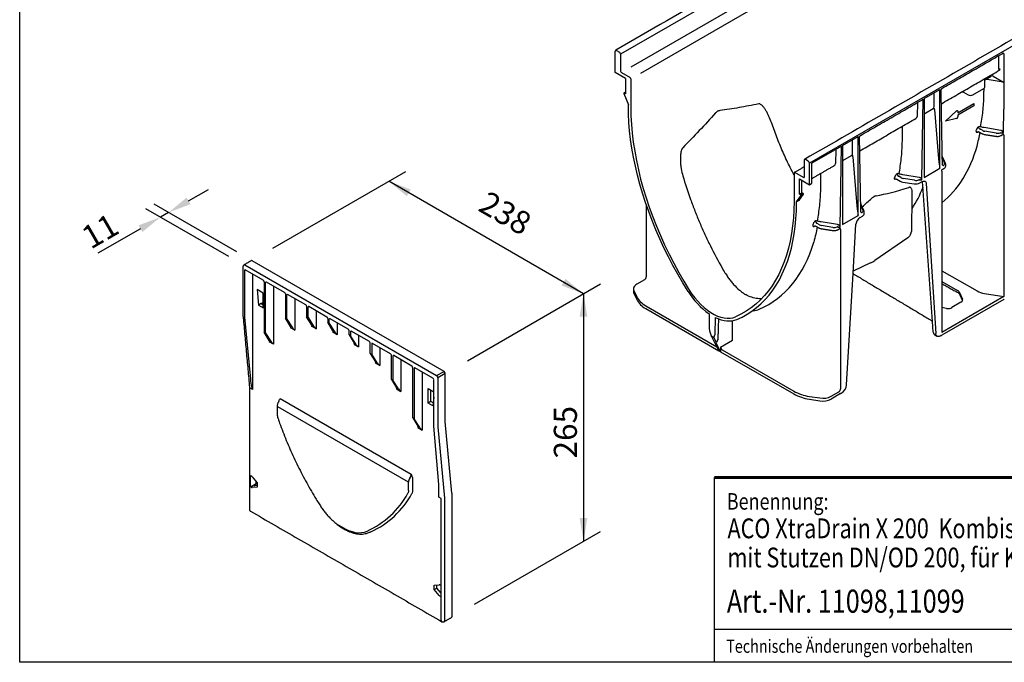
# Model space of a CAD drawing. Extents: x 4 to 1203, y 10 to 848.
# Drawn here: x 4 to 602, y 10 to 400 of the extents above; entities that cross this region are included whole.
import ezdxf

# ---------------------------------------------------------------- set-up
doc = ezdxf.new("R2010")
doc.units = 0
doc.header["$LTSCALE"] = 4
doc.header["$MEASUREMENT"] = 0
doc.linetypes.add('AUSGEZOGEN', pattern=[0])
for name, color, linetype in [('AM_BOR', 7, 'CONTINUOUS'), ('BEMASS', 3, 'CONTINUOUS'), ('DUENN-18', 94, 'CONTINUOUS'), ('KOPF', 12, 'AUSGEZOGEN'), ('SICHTBAR', 7, 'CONTINUOUS'), ('TEXT25', 3, 'CONTINUOUS'), ('TEXT35', 132, 'CONTINUOUS')]:
    doc.layers.add(name, color=color, linetype=linetype)
doc.styles.add('BEMSTIL', font='isocp3.shx', dxfattribs={"width": 0.8})
doc.styles.add('TEXT20', font='isocp3.shx', dxfattribs={"width": 0.8, "height": 2})
doc.styles.add('TEXT25', font='isocp3.shx', dxfattribs={"width": 0.8, "height": 2.5})
doc.styles.add('TEXT35', font='isocp3.shx', dxfattribs={"width": 0.8, "height": 3.5})

# ---------------------------------------------------------------- blocks, each defined once
blk = doc.blocks.new('RA_A4_QU')
at = {"layer": 'KOPF'}
for p, q in [((1.1, 2.5), (1.1, 212)), ((300.4, 2.5), (1.1, 2.5))]:
    blk.add_line(p, q, dxfattribs=at)
blk = doc.blocks.new('SF_WEB')
at = {"layer": 'KOPF'}
for p, q in [((-193.99, 28.02), (-193.99, 0.02)), ((-193.99, 5.02), (0, 5.02))]:
    blk.add_line(p, q, dxfattribs=at)
at = {"layer": 'KOPF', "const_width": 0.5}
blk.add_lwpolyline([(-193.99, 28.02), (0, 28.02)], dxfattribs=at)
at = {"layer": 'DUENN-18', "oblique": 7, "width": 0.8}
for s, height, style, p in [('Benennung:', 2.5, 'TEXT25', (-192.08, 23.15)), ('Technische Änderungen vorbehalten', 2, 'TEXT20', (-192.17, 1.44))]:
    blk.add_text(s, height=height, dxfattribs=dict(at, style=style)).set_placement(p)
at = {"layer": 'TEXT25', "width": 0.8}
for tag, p, height, style in [('F9', (-100.79, 20.82), 2, 'TEXT20'), ('F8', (-87.9, 20.73), 2, 'TEXT20'), ('F53', (-100.82, 16.54), 2, 'TEXT20'), ('F52', (-87.92, 16.76), 2, 'TEXT20'), ('F11', (-63.07, 1.78), 2.5, 'TEXT25')]:
    blk.add_attdef(tag, p, '', height=height, dxfattribs=dict(at, style=style))
at = {"layer": 'TEXT35', "style": 'TEXT35', "width": 0.8}
for tag, p, height in [('F2', (-191.97, 18.81), 3), ('F3', (-191.97, 14.39), 3), ('F13', (-192.07, 7.52), 3.5), ('F1', (-72.31, 7.56), 3.5)]:
    blk.add_attdef(tag, p, '', height=height, dxfattribs=at)

msp = doc.modelspace()

# ---------------------------------------------------------------- linework, layer by layer
at = {"layer": 'BEMASS'}
for p, q in [((157.89, 261.12), (238.53, 307.67)), ((346.36, 233.55), (228.25, 301.74)), ((136.14, 258.94), (85.87, 287.96)), ((131.18, 256.07), (80.91, 285.09)), ((94.72, 282.85), (89.76, 279.98)), ((276, 192.93), (356.64, 239.49)), ((346.36, 233.55), (346.36, 83.44)), ((280.22, 45.26), (356.64, 89.38))]:
    msp.add_line(p, q, dxfattribs=at)
at = {"layer": 'BEMASS', "color": 3, "lineweight": 25}
for p, q in [((106.85, 289.85), (118.97, 296.85)), ((77.64, 272.98), (51.79, 258.07))]:
    msp.add_line(p, q, dxfattribs=at)
at = {"layer": 'BEMASS', "color": 3}
for points in [[(241.54, 296.76), (239.21, 292.71), (228.25, 301.74)], [(105.68, 291.87), (108.02, 287.83), (94.72, 282.85)], [(76.47, 275.01), (78.8, 270.96), (89.76, 279.98)], [(335.4, 242.57), (333.07, 238.53), (346.36, 233.55)], [(344.03, 219.55), (348.69, 219.55), (346.36, 233.55)], [(344.03, 97.44), (348.69, 97.44), (346.36, 83.44)]]:
    msp.add_solid(points, dxfattribs=at)
at = {"layer": 'DUENN-18', "lineweight": 30}
for p, q in [((863.87, 664.6), (368.88, 378.85)), ((857.52, 649.5), (375.02, 370.96)), ((479.78, 424.29), (380.88, 367.2)), ((366.4, 381.13), (368.13, 380.13)), ((368.88, 378.85), (368.88, 368.56)), ((598.11, 377.9), (598.11, 369.52)), ((601.27, 378.96), (601.27, 369.35)), ((369.37, 367.7), (374.57, 364.7)), ((589.81, 363.31), (593.72, 365.56)), ((594.76, 365.54), (601.18, 361.89)), ((601.27, 369.35), (601.27, 345.46)), ((375.06, 363.84), (375.06, 346.7)), ((600.88, 361.9), (591.18, 363.4)), ((371.85, 354.84), (371.1, 355.27)), ((552.91, 351.93), (562.52, 357.47)), ((559.11, 347.01), (559.11, 355.39)), ((562.52, 309.63), (562.52, 357.47)), ((576.78, 355.72), (579.59, 354.15)), ((582.54, 354.17), (589.2, 358.01)), ((548.89, 349.49), (548.74, 341.02)), ((551.53, 302.55), (552.37, 351.62)), ((552.91, 351.93), (552.91, 304.09)), ((573.31, 343.3), (583.21, 349.01)), ((583.21, 347.52), (573.31, 341.81)), ((583.21, 349.01), (583.21, 347.52)), ((552.91, 342.72), (558.43, 345.9)), ((559.32, 345.24), (561.72, 315.34)), ((565.88, 338.27), (572.67, 344.45)), ((573.31, 344.27), (573.31, 343.3)), ((573.31, 341.81), (573.31, 340.84)), ((601.03, 331.13), (601.27, 345.46)), ((572.67, 339.92), (565.88, 338.27)), ((503.41, 323.35), (513.02, 328.9)), ((513.02, 281.06), (513.02, 328.9)), ((585.55, 331.63), (585.76, 331.75)), ((588.47, 332.5), (587.09, 333.32)), ((599.41, 332.6), (589.47, 334.27)), ((596.65, 330.9), (589.72, 332.06)), ((601.27, 329.67), (601.27, 231.8)), ((502.88, 323.04), (484.95, 312.7)), ((502.03, 273.98), (502.88, 323.04)), ((503.41, 323.35), (503.41, 275.51)), ((509.61, 318.43), (509.61, 326.93)), ((499.39, 321.03), (499.24, 312.45)), ((503.62, 314.26), (508.93, 317.33)), ((509.82, 316.66), (512.23, 286.77)), ((480.25, 314.55), (480.25, 304.26)), ((482.72, 313.98), (480.99, 314.98)), ((484.95, 300.55), (484.95, 312.7)), ((564.01, 315.71), (565.32, 312.81)), ((474.06, 306.69), (474.06, 289.55)), ((479.75, 303.98), (474.56, 306.98)), ((538.97, 303.92), (537.59, 304.75)), ((549.91, 304.03), (539.97, 305.69)), ((552.91, 304.09), (562.52, 309.63)), ((563.65, 307.95), (563.65, 210.09)), ((478.76, 294.83), (478.76, 302.31)), ((483.47, 299.69), (484.95, 300.55)), ((536.43, 302.97), (538.46, 301.79)), ((540.03, 301.27), (546.96, 300.2)), ((547.15, 302.33), (540.22, 303.49)), ((550.35, 300.72), (551.82, 301.57)), ((558.04, 216.71), (552.07, 301.62)), ((554.29, 300.34), (560, 209.45)), ((478.76, 294.83), (477.28, 293.98)), ((477.28, 290.46), (479.72, 293.85)), ((479.51, 294.4), (478.02, 293.55)), ((479.72, 293.85), (478.23, 292.99)), ((479.51, 294.4), (478.76, 294.83)), ((477.28, 290.26), (475.55, 289.26)), ((514.51, 287.13), (515.82, 284.24)), ((503.41, 275.51), (513.02, 281.06)), ((489.47, 275.35), (488.09, 276.17)), ((500.42, 275.45), (490.47, 277.12)), ((497.66, 273.75), (490.72, 274.91)), ((514.11, 279.8), (515.58, 280.65)), ((502.28, 272.52), (502.28, 175.8)), ((543.02, 267.44), (523.15, 253.77)), ((140.98, 251), (257.3, 183.85)), ((520.43, 252.2), (509.96, 247.13)), ((140.73, 247.72), (140.73, 219.42)), ((152.17, 241.69), (141.23, 248)), ((145.58, 245.49), (145.58, 175.47)), ((563.65, 247.35), (585.05, 235.21)), ((152.66, 240.83), (152.66, 210.2)), ((153.55, 209.69), (153.55, 240.32)), ((165.04, 234.26), (154.05, 240.6)), ((563.65, 241.03), (573.25, 235.58)), ((152.06, 233.89), (148.36, 236.03)), ((148.36, 236.03), (149.17, 226.69)), ((152.06, 225.02), (152.06, 233.89)), ((158.4, 238.09), (158.4, 202.89)), ((165.53, 233.4), (165.53, 218.72)), ((177.91, 226.83), (166.92, 233.17)), ((376.94, 235.46), (378.67, 231.73)), ((574.2, 234.64), (576.19, 230.3)), ((589.63, 233.68), (601.27, 231.8)), ((150.77, 227.63), (149.17, 226.69)), ((150.77, 227.63), (152.06, 228.39)), ((150.77, 227.63), (152.06, 226.89)), ((166.42, 218.2), (166.42, 232.89)), ((171.27, 230.66), (171.27, 211.4)), ((601.27, 231.8), (563.65, 210.09)), ((575.29, 228.33), (569.84, 225.19)), ((149.17, 226.69), (152.06, 225.02)), ((178.4, 225.97), (178.4, 219.61)), ((179.29, 219.1), (179.29, 225.46)), ((190.78, 219.4), (179.79, 225.74)), ((184.14, 223.23), (184.14, 212.3)), ((384.11, 226.3), (427.31, 201.36)), ((566.46, 224.68), (563.65, 225.13)), ((140.73, 219.42), (144.13, 183.69)), ((165.53, 218.72), (166.42, 218.2)), ((168.64, 213.64), (165.53, 218.72)), ((166.42, 218.2), (169.82, 212.96)), ((178.4, 219.61), (179.29, 219.1)), ((181.51, 214.53), (178.4, 219.61)), ((179.29, 219.1), (182.69, 213.85)), ((191.27, 218.54), (191.27, 216.01)), ((191.27, 216.01), (192.16, 215.5)), ((194.38, 210.93), (191.27, 216.01)), ((192.16, 215.5), (192.16, 218.03)), ((192.16, 215.5), (195.55, 210.25)), ((203.65, 211.97), (192.66, 218.31)), ((197.01, 215.8), (197.01, 208.7)), ((436.81, 205.44), (436.81, 217.2)), ((152.66, 210.2), (153.55, 209.69)), ((155.77, 205.12), (152.66, 210.2)), ((153.55, 209.69), (156.95, 204.45)), ((171.27, 211.4), (168.61, 212.94)), ((184.14, 212.3), (181.48, 213.83)), ((197.01, 208.7), (194.35, 210.23)), ((204.14, 208.58), (204.14, 211.11)), ((205.03, 210.6), (205.03, 208.07)), ((216.52, 204.54), (205.53, 210.88)), ((158.4, 202.89), (155.74, 204.42)), ((205.03, 208.07), (204.14, 208.58)), ((204.14, 208.58), (207.25, 203.5)), ((208.42, 202.83), (205.03, 208.07)), ((209.88, 208.37), (209.88, 201.27)), ((217.01, 197.32), (217.01, 203.68)), ((217.9, 203.17), (217.9, 196.81)), ((229.38, 197.11), (218.4, 203.45)), ((426.95, 203.89), (425.35, 207.06)), ((426.65, 204.06), (429.51, 198.37)), ((426.95, 203.89), (426.65, 204.06)), ((427.82, 205.69), (426.95, 203.89)), ((429.51, 201.23), (436.81, 205.44)), ((207.22, 202.8), (209.88, 201.27)), ((217.9, 196.81), (217.01, 197.32)), ((217.01, 197.32), (220.12, 192.24)), ((222.75, 200.94), (222.75, 190.01)), ((429.51, 201.23), (429.51, 198.37)), ((430.5, 199.51), (473.93, 174.44)), ((221.29, 191.57), (217.9, 196.81)), ((220.09, 191.54), (222.75, 190.01)), ((229.88, 181.57), (229.88, 196.25)), ((230.77, 195.74), (230.77, 181.06)), ((242.25, 189.68), (231.27, 196.03)), ((235.61, 193.51), (235.61, 174.26)), ((242.75, 158.2), (242.75, 188.82)), ((243.64, 188.31), (243.64, 157.68)), ((255.07, 182.28), (244.13, 188.6)), ((248.48, 186.09), (248.48, 150.88)), ((257.3, 183.85), (261.76, 186.42)), ((262.5, 185.14), (258.04, 182.57)), ((230.77, 181.06), (229.88, 181.57)), ((229.88, 181.57), (232.99, 176.49)), ((234.16, 175.81), (230.77, 181.06)), ((255.57, 153.13), (255.57, 181.42)), ((258.04, 182.57), (258.04, 152.9)), ((145.58, 175.47), (144.2, 176.27)), ((232.96, 175.79), (235.61, 174.26)), ((252.16, 176.11), (255.57, 174.14)), ((252.16, 167.24), (252.16, 176.11)), ((253.77, 168.17), (253.77, 175.18)), ((496.56, 171.35), (501.13, 173.99)), ((253.77, 168.17), (252.16, 167.24)), ((255.06, 165.56), (252.16, 167.24)), ((255.23, 167.33), (253.77, 168.17)), ((255.57, 170.89), (255.06, 165.56)), ((483.34, 171.31), (489.8, 170.31)), ((240.22, 119.22), (161.03, 164.93)), ((243.64, 157.68), (242.75, 158.2)), ((242.75, 158.2), (245.86, 153.12)), ((247.03, 152.44), (243.64, 157.68)), ((245.82, 152.42), (248.48, 150.88)), ((258.64, 117.92), (255.57, 153.13)), ((258.04, 152.9), (262, 109.46)), ((144.29, 116.49), (144.29, 123.35)), ((144.29, 123.35), (144.92, 122.98)), ((145.41, 122.55), (148.34, 118.9)), ((147.83, 118.53), (147.83, 119.54)), ((240.99, 121.63), (241.02, 121.69)), ((144.29, 116.49), (147.83, 118.53)), ((144.92, 116.12), (144.29, 116.49)), ((148.34, 116.25), (145.41, 115.99)), ((147.03, 117.66), (148.05, 118.41)), ((148.34, 117.15), (147.06, 117.04)), ((147.83, 118.53), (148.05, 118.41)), ((148.1, 118.38), (148.05, 118.41)), ((148.34, 118.9), (148.34, 116.25)), ((240.22, 114.28), (240.22, 119.22)), ((258.64, 110.2), (258.64, 117.92)), ((260.02, 109.4), (258.64, 110.2)), ((260.02, 35.38), (260.02, 109.4)), ((262, 109.46), (262, 35.1)), ((255.88, 56.82), (258.81, 57.08)), ((255.88, 54.17), (255.88, 56.82)), ((255.88, 54.17), (257.5, 55.04)), ((258.81, 50.53), (255.88, 54.17)), ((257.5, 55.04), (257.5, 56.96)), ((260.02, 51.9), (257.5, 55.04)), ((259.31, 56.95), (260.02, 56.53)), ((260.02, 49.67), (259.31, 50.09))]:
    msp.add_line(p, q, dxfattribs=at)
at = {"layer": 'DUENN-18'}
msp.add_line((509.88, 245.72), (511.64, 275.71), dxfattribs=at)
at = {"layer": 'DUENN-18', "lineweight": 30, "flags": 128}
for points in [[(375.06, 346.7), (375.16, 341.52), (375.44, 336.25), (375.91, 330.89), (376.57, 325.45), (377.41, 319.94), (378.43, 314.37), (379.64, 308.75), (381.03, 303.09), (382.6, 297.4), (384.34, 291.69), (386.25, 285.97), (388.33, 280.25), (390.57, 274.54), (392.98, 268.85), (395.54, 263.2), (398.25, 257.58), (401.11, 252.02), (404.11, 246.52), (407.24, 241.1), (410.51, 235.75)], [(572.67, 344.45), (572.79, 344.54), (572.9, 344.59), (573.01, 344.62), (573.11, 344.61), (573.19, 344.57), (573.25, 344.49), (573.29, 344.39), (573.31, 344.27)], [(585.76, 331.75), (585.79, 331.87), (585.81, 331.91)], [(585.76, 331.75), (585.89, 331.81), (585.95, 331.83)], [(551.82, 301.57), (552.29, 301.79), (552.73, 301.9), (553.14, 301.89), (553.51, 301.78), (553.82, 301.56), (554.06, 301.23), (554.22, 300.82), (554.29, 300.34)], [(474.06, 289.55), (473.97, 284.48), (473.68, 279.54), (473.21, 274.72), (472.56, 270.04), (471.72, 265.5), (470.69, 261.11), (469.48, 256.89), (468.09, 252.83), (466.53, 248.95), (464.79, 245.24), (462.87, 241.73), (460.79, 238.41), (458.55, 235.3), (456.15, 232.39), (453.59, 229.69), (450.87, 227.2), (448.02, 224.94), (445.02, 222.91), (441.88, 221.1), (438.61, 219.53)], [(410.51, 235.75), (412.11, 233.36), (413.82, 231.08), (415.64, 228.94), (417.53, 226.96), (419.49, 225.15), (421.5, 223.54), (423.54, 222.14), (425.58, 220.96), (427.62, 220.01), (429.63, 219.3), (431.59, 218.84), (433.49, 218.63), (435.3, 218.68), (437.01, 218.98), (438.61, 219.53)], [(560.87, 207.78), (560.65, 207.91), (560.32, 208.3), (560.1, 208.82), (560, 209.45)], [(196.63, 93.89), (201.86, 90.92), (203.92, 89.97), (205.96, 89.27), (207.94, 88.82), (209.86, 88.62), (211.7, 88.67), (213.44, 88.98), (215.06, 89.54)]]:
    msp.add_lwpolyline(points, dxfattribs=at)
at = {"layer": 'DUENN-18', "lineweight": 30}
for centre, radius, start, end in [((367.26, 378.77), 1.61, 2.60548, 57.39452), ((369.95, 368.61), 1.08, 182.60548, 237.39452), ((373.99, 363.79), 1.08, 2.60548, 57.39452), ((598.84, 368.12), 1.59, 84.46482, 117.51366), ((588.78, 358.96), 1.04, 293.75853, 354.92133), ((575.85, 353.92), 2.03, 62.67078, 90.47925), ((581.05, 357.04), 3.24, 243.23378, 297.34352), ((572.3, 340.86), 1.01, 291.88396, 358.77935), ((586.57, 333.48), 1.47, 63.86198, 112.78989), ((587.69, 334.88), 1.68, 181.4945, 237.36887), ((480, 349.91), 106.03, 350.38924, 350.75999), ((586, 331.58), 0.447, 121.74761, 173.62959), ((563.69, 316.44), 0.438, 24.56432, 48.08555), ((480.7, 314.63), 0.459, 50.79671, 189.21404), ((481.85, 312.62), 1.61, 2.60548, 57.39452), ((564.62, 312.33), 0.977, 236.15115, 280.47438), ((474.36, 306.74), 0.306, 50.79671, 189.21404), ((537.07, 304.91), 1.47, 63.86198, 112.78989), ((538.19, 306.31), 1.68, 181.4945, 237.36887), ((479.95, 304.22), 0.306, 230.79671, 9.21404), ((431.03, 321.24), 105.49, 350.02641, 350.76093), ((540.67, 305.78), 4.56, 241.11116, 262.02267), ((547.88, 305.49), 5.37, 260.2289, 297.35717), ((479.28, 294), 0.46, 340.86631, 61.28619), ((514.2, 287.87), 0.438, 24.56432, 48.08555), ((515.13, 283.75), 0.977, 236.15115, 280.47438), ((514.85, 282.26), 1.77, 294.52506, 354.1548), ((381, 292.76), 106.03, 350.38924, 350.75999), ((487, 274.43), 0.447, 131.78389, 173.62959), ((487.57, 276.33), 1.47, 63.86198, 112.78989), ((488.69, 277.73), 1.68, 181.4945, 237.36887), ((517.04, 275.23), 5.43, 122.7693, 174.92054), ((540.5, 271.34), 4.65, 302.79655, 330.87231), ((140.67, 250.57), 0.528, 54.38238, 114.30756), ((511.42, 270.94), 20.8, 295.66467, 304.32995), ((390.08, 237.71), 12.89, 207.65112, 242.35509), ((431.66, 201.33), 2.15, 182.60548, 237.39452), ((256.43, 182.49), 1.61, 2.60548, 57.39452), ((487.14, 198.38), 27.34, 241.11116, 262.02267), ((491.62, 180.9), 10.75, 260.2289, 297.35717), ((161.3, 165.56), 0.678, 184.38794, 246.9084), ((193.18, 137.96), 53.13, 294.31455, 331.35862), ((261.5, 35.04), 0.503, 304.00432, 7.26105)]:
    msp.add_arc(centre, radius, start, end, dxfattribs=at)
for centre, major_axis, ratio, start_param, end_param in [((600.03, 379.41), (0.816, 0.211), 0.32951, 5.412869, 6.198348), ((594.27, 365.25), (0.736, -0.06), 0.571172, 0.888185, 2.451048), ((597.53, 370.9), (-1.07, 1.81), 0.58406, 3.135638, 3.696278), ((590.81, 362.62), (1.58, -0.06), 0.513445, 1.351664, 2.271455), ((601.06, 362.29), (0.7, 0), 0.577288, 4.450299, 4.880058), ((556.73, 347.35), (2.34, -0.66), 0.691302, 5.698343, 6.475015), ((545.97, 341.14), (2.77, -0.14), 0.627682, 5.513907, 6.299387), ((590.45, 333.64), (2.8, -0.04), 0.587275, 3.936026, 4.459625), ((597.38, 332.48), (2.8, -0.04), 0.587275, 4.459625, 5.396784), ((599.1, 330.59), (1.21, 0.18), 0.474065, 0.956297, 1.16054), ((600.53, 331.41), (1.31, 0.01), 0.239032, 4.050478, 5.097763), ((599.37, 331.16), (1.91, -0.58), 0.709739, 1.24867, 1.452913), ((600.53, 331.41), (-0.62, 1.17), 0.24683, 4.336385, 5.38367), ((599.64, 330.32), (1.21, 0.16), 0.466051, 5.435176, 6.220655), ((481.2, 413.32), (-76.83, 128.48), 0.587369, 3.219273, 3.650171), ((507.23, 318.77), (2.34, -0.66), 0.691302, 5.698343, 6.475015), ((496.47, 312.56), (2.77, -0.14), 0.627682, 5.513907, 6.299387), ((562.02, 318.51), (-0.48, 8.49), 0.060058, 1.95014, 2.859319), ((562.62, 312.41), (2.8, -0.04), 0.587275, 5.616861, 6.55402), ((562.61, 311.85), (-3.5, 0.01), 0.355676, 3.126374, 3.265948), ((540.95, 305.07), (2.8, -0.04), 0.587275, 3.936026, 4.459625), ((547.88, 303.91), (2.8, -0.04), 0.587275, 4.459625, 5.396784), ((549.6, 302.01), (1.21, 0.18), 0.474065, 0.956297, 1.16054), ((551.03, 302.84), (1.31, 0.01), 0.239032, 4.050478, 5.097763), ((549.87, 302.58), (1.91, -0.58), 0.709739, 1.24867, 1.452913), ((551.03, 302.84), (-0.62, 1.17), 0.24683, 4.336385, 5.38367), ((1595.76, 1056.73), (1094.83, 760.56), 0.074149, 3.301621, 3.375145), ((455.26, 398.33), (-73.36, 129.27), 0.562244, 3.417219, 3.573489), ((477.53, 290.6), (0.342, 0.366), 0.197854, 2.147795, 3.718591), ((512.52, 289.94), (-0.48, 8.49), 0.060058, 1.95014, 2.859319), ((-755.88, -300.85), (1305.62, 635.85), 0.07458, 6.01424, 6.033842), ((513.12, 283.84), (2.8, -0.04), 0.587275, 5.616861, 6.55402), ((513.11, 283.27), (3.5, -0.04), 0.585292, 0.007178, 0.069444), ((491.45, 276.49), (2.8, -0.04), 0.587275, 3.936026, 4.459625), ((500.37, 274.01), (1.91, -0.58), 0.709739, 1.24867, 1.452913), ((501.53, 274.26), (-0.62, 1.17), 0.24683, 4.336385, 5.38367), ((498.38, 275.33), (2.8, -0.04), 0.587275, 4.459625, 5.396784), ((500.1, 273.44), (1.21, 0.18), 0.474065, 0.956297, 1.16054), ((501.53, 274.26), (1.31, 0.01), 0.239032, 4.050478, 5.097763), ((500.64, 273.17), (1.21, 0.16), 0.466051, 5.435176, 6.220655), ((382.2, 356.17), (-77.01, 128.78), 0.587369, 3.061937, 3.641949), ((141.23, 247.43), (-0.351, 0.607), 0.576284, 5.498819, 7.067713), ((152.17, 241.12), (-0.35, 0.606), 0.578481, 3.928024, 5.496917), ((154.05, 240.03), (-0.351, 0.607), 0.576284, 5.498819, 7.067713), ((165.04, 233.69), (-0.35, 0.606), 0.578481, 3.928024, 5.496917), ((166.92, 232.6), (-0.351, 0.607), 0.576284, 5.498819, 7.067713), ((570.82, 234.13), (3.5, -0.03), 0.582304, 0.266239, 0.807291), ((592.35, 239.57), (10.5, -0.08), 0.582304, 3.948884, 4.455029), ((572.81, 229.79), (3.5, -0.03), 0.582304, 5.502227, 6.549424), ((177.91, 226.26), (-0.35, 0.606), 0.578481, 3.928024, 5.496917), ((179.79, 225.17), (-0.351, 0.607), 0.576284, 5.498819, 7.067713), ((437.26, 253.45), (-17.07, 28.55), 0.587369, 2.87563, 3.061937), ((567.37, 226.64), (3.5, -0.03), 0.582304, 4.455029, 5.502227), ((190.78, 218.83), (-0.35, 0.606), 0.578481, 3.928024, 5.496917), ((192.66, 217.74), (-0.351, 0.607), 0.576284, 5.498819, 7.067713), ((167.87, 214.12), (-1.01, 1.23), 0.218072, 2.615538, 4.142701), ((170.53, 212.58), (-1.01, 1.23), 0.218072, 1.088375, 2.615538), ((180.74, 215.01), (-1.01, 1.23), 0.218072, 2.615538, 4.142701), ((183.39, 213.48), (-1.01, 1.23), 0.218072, 1.088375, 2.615538), ((193.6, 211.41), (-1.01, 1.23), 0.218072, 2.615538, 4.142701), ((196.26, 209.88), (-1.01, 1.23), 0.218072, 1.088375, 2.615538), ((203.65, 211.4), (-0.35, 0.606), 0.578481, 3.928024, 5.496917), ((205.53, 210.31), (-0.351, 0.607), 0.576284, 5.498819, 7.067713), ((155, 205.6), (-1.01, 1.23), 0.218072, 2.615538, 4.142701), ((157.66, 204.07), (-1.01, 1.23), 0.218072, 1.088375, 2.615538), ((206.47, 203.98), (-1.01, 1.23), 0.218072, 2.615538, 4.142701), ((216.51, 203.97), (-0.35, 0.606), 0.578481, 3.928024, 5.496917), ((218.4, 202.88), (-0.351, 0.607), 0.576284, 5.498819, 7.067713), ((427.37, 206.68), (0.13, 1.49), 0.466508, 4.025053, 4.827744), ((209.13, 202.45), (-1.01, 1.23), 0.218072, 1.088375, 2.615538), ((229.38, 196.54), (-0.35, 0.606), 0.578481, 3.928024, 5.496917), ((219.34, 192.72), (-1.01, 1.23), 0.218072, 2.615538, 4.142701), ((222, 191.19), (-1.01, 1.23), 0.218072, 1.088375, 2.615538), ((231.27, 195.45), (-0.351, 0.607), 0.576284, 5.498819, 7.067713), ((242.25, 189.11), (-0.35, 0.606), 0.578481, 3.928024, 5.496917), ((244.14, 188.02), (-0.351, 0.607), 0.576284, 5.498819, 7.067713), ((144.84, 183.62), (-0.79, 8.16), 0.085332, 1.55363, 3.080793), ((255.07, 181.71), (-0.35, 0.606), 0.578481, 3.928024, 5.496917), ((145.19, 176.9), (1.4, 0.06), 0.605292, 3.169116, 3.899467), ((232.21, 176.97), (-1.01, 1.23), 0.218072, 2.615538, 4.142701), ((234.87, 175.44), (-1.01, 1.23), 0.218072, 1.088375, 2.615538), ((501.13, 175.14), (0.91, 1.21), 0.565784, 4.067443, 5.63824), ((245.08, 153.6), (-1.01, 1.23), 0.218072, 2.615538, 4.142701), ((247.74, 152.06), (-1.01, 1.23), 0.218072, 1.088375, 2.615538), ((144.91, 121.84), (-0.7, 1.22), 0.578554, 4.97884, 5.5004), ((242.83, 120.57), (1.89, 2.95), 0.606807, 1.599837, 2.385235), ((239.06, 122.83), (2.11, 2.81), 0.642596, 4.790016, 5.575415), ((144.91, 117.27), (-0.7, 1.22), 0.576196, 2.36082, 2.88238), ((147.81, 117.25), (1.05, 0.09), 0.625176, 2.347891, 2.609274), ((147.81, 117.55), (1.04, 0.44), 0.259132, 3.539544, 3.81731), ((148.1, 119.53), (-0.7, 1.22), 0.576196, 2.36082, 2.609348), ((259.31, 55.8), (-0.7, 1.22), 0.576196, 5.502413, 6.023973), ((259.31, 51.23), (-0.7, 1.22), 0.578554, 1.837248, 2.358807), ((261.01, 35.96), (0.34, 1.39), 0.692831, 2.158697, 2.932256)]:
    msp.add_ellipse(centre, major_axis=major_axis, ratio=ratio, start_param=start_param, end_param=end_param, dxfattribs=at)
for points, degree in [([(892.31, 552.79), (480.47, 315.03)], 1), ([(563.78, 358.08), (600.6, 379.34)], 1), ([(563.42, 348.79), (598.59, 369.09)], 1), ([(589.81, 358.87), (589.81, 363.67)], 1), ([(564.08, 311.51), (563.27, 357.19)], 1), ([(514.29, 329.51), (551.5, 350.99)], 1), ([(513.92, 320.21), (547.9, 339.83)], 1), ([(587.55, 334.71), (587.44, 334.74), (587.33, 334.77), (587.22, 334.8)], 3), ([(589.47, 334.27), (588.81, 334.38), (588.17, 334.53), (587.55, 334.71)], 3), ([(514.58, 282.94), (513.78, 328.61)], 1), ([(586, 331.83), (588.11, 330.62)], 1), ([(586.78, 333.46), (586.88, 333.42), (586.98, 333.37), (587.09, 333.32)], 3), ([(589.61, 330.11), (596.54, 329.04)], 1), ([(599.13, 331.18), (599.25, 331.19), (599.38, 331.2), (599.5, 331.19)], 3), ([(600.01, 332.44), (599.81, 332.51), (599.62, 332.57), (599.41, 332.6)], 3), ([(599.7, 329.54), (600.49, 330)], 1), ([(564.09, 316.63), (563.99, 316.81)], 1), ([(565.95, 312.54), (564.09, 316.63)], 1), ([(405.1, 315.43), (405.1, 314.94)], 1), ([(484.95, 303.49), (498.4, 311.25)], 1), ([(566.09, 311.15), (566.11, 311.82)], 1), ([(480.25, 310.5), (474.21, 307.01)], 1), ([(537.28, 304.89), (537.38, 304.84), (537.48, 304.8), (537.59, 304.75)], 3), ([(538.05, 306.13), (537.94, 306.16), (537.83, 306.2), (537.72, 306.23)], 3), ([(539.97, 305.69), (539.31, 305.8), (538.67, 305.95), (538.05, 306.13)], 3), ([(562.34, 310.35), (562.4, 310.11), (562.46, 309.87), (562.52, 309.63)], 3), ([(564.15, 309.02), (564.94, 309.48)], 1), ([(549.63, 302.61), (549.76, 302.62), (549.88, 302.62), (550.01, 302.61)], 3), ([(550.51, 303.86), (550.32, 303.94), (550.12, 303.99), (549.91, 304.03)], 3), ([(545.49, 271.56), (545.74, 294.92)], 1), ([(514.59, 288.05), (514.49, 288.24)], 1), ([(516.45, 283.96), (514.59, 288.05)], 1), ([(512.84, 281.78), (512.91, 281.53), (512.97, 281.29), (513.02, 281.06)], 3), ([(516.61, 282.08), (516.61, 283.24)], 1), ([(487.78, 276.31), (487.88, 276.27), (487.99, 276.22), (488.09, 276.17)], 3), ([(488.56, 277.56), (488.44, 277.59), (488.33, 277.62), (488.22, 277.65)], 3), ([(490.47, 277.12), (489.81, 277.23), (489.17, 277.37), (488.56, 277.56)], 3), ([(501.01, 275.29), (500.82, 275.36), (500.62, 275.42), (500.42, 275.45)], 3), ([(487, 274.68), (489.11, 273.47)], 1), ([(490.61, 272.96), (497.54, 271.89)], 1), ([(500.13, 274.03), (500.26, 274.04), (500.38, 274.05), (500.51, 274.04)], 3), ([(500.7, 272.39), (501.49, 272.85)], 1), ([(544.56, 269.08), (545.49, 271.56)], 1), ([(563.65, 239.71), (573.54, 234.2)], 1), ([(574.28, 233.53), (576.23, 229.33)], 1), ([(428.07, 206.79), (428.42, 218.24)], 1)]:
    msp.add_open_spline(points, degree=degree, dxfattribs=at)
for points, knots in [([(601.27, 378.96), (601.27, 379.04), (601.26, 379.13), (601.23, 379.28), (601.2, 379.35), (601.13, 379.46), (601.08, 379.51), (600.97, 379.57), (600.91, 379.59), (600.84, 379.6)], [0, 0, 0, 0, 0.25, 0.25, 0.5, 0.5, 0.75, 0.75, 1, 1, 1, 1]), ([(589.81, 363.67), (589.83, 363.8), (589.85, 363.98), (589.92, 364.07), (589.93, 364.09)], [0, 0, 0, 0, 0.768761, 1, 1, 1, 1]), ([(563.28, 357.18), (563.29, 357.3), (563.3, 357.53), (563.49, 357.85), (563.67, 358.04), (563.78, 358.08), (563.79, 358.09)], [0, 0, 0, 0, 0.305994, 0.65577, 0.984133, 1, 1, 1, 1]), ([(587.22, 334.8), (587.8, 337.87), (588.28, 341), (588.97, 347.36), (589.18, 350.59), (589.24, 353.85)], [0, 0, 0, 0, 0.5, 0.5, 1, 1, 1, 1]), ([(589.24, 353.85), (589.24, 354.43), (589.27, 355.85), (589.29, 357.26), (589.3, 358.1)], [0, 0, 0, 0, 0.407405, 1, 1, 1, 1]), ([(452.62, 348.66), (448.64, 347.85), (444.68, 347.1), (436.8, 345.73), (432.88, 345.13), (428.98, 344.63)], [0, 0, 0, 0, 0.5, 0.5, 1, 1, 1, 1]), ([(460.76, 336.32), (460.3, 337.66), (459.8, 338.95), (458.98, 340.82), (458.7, 341.44), (458.11, 342.64), (457.81, 343.23), (457.18, 344.37), (456.85, 344.92), (456.16, 345.98), (455.8, 346.49), (455.22, 347.19), (455.02, 347.41), (454.61, 347.82), (454.39, 348.01), (453.93, 348.35), (453.69, 348.49), (453.3, 348.63), (453.17, 348.67), (452.9, 348.7), (452.76, 348.69), (452.62, 348.66)], [0, 0, 0, 0, 0.25, 0.25, 0.375, 0.375, 0.5, 0.5, 0.625, 0.625, 0.75, 0.75, 0.8125, 0.8125, 0.875, 0.875, 0.9375, 0.9375, 0.96875, 0.96875, 1, 1, 1, 1]), ([(552.37, 351.62), (552.37, 351.62), (552.22, 351.49), (551.94, 351.27), (551.63, 351.08), (551.49, 351)], [0, 0, 0, 0, 0.006083, 0.571437, 1, 1, 1, 1]), ([(426.51, 343.2), (423.22, 339.55), (419.91, 335.99), (413.27, 328.96), (409.93, 325.5), (406.58, 322.09)], [0, 0, 0, 0, 0.5, 0.5, 1, 1, 1, 1]), ([(428.98, 344.63), (428.76, 344.6), (428.55, 344.55), (428.11, 344.4), (427.9, 344.3), (427.48, 344.06), (427.28, 343.92), (426.88, 343.59), (426.69, 343.4), (426.51, 343.2)], [0, 0, 0, 0, 0.25, 0.25, 0.5, 0.5, 0.75, 0.75, 1, 1, 1, 1]), ([(559.32, 345.24), (559.3, 345.38), (559.28, 345.5), (559.19, 345.72), (559.13, 345.82), (559.01, 345.92), (558.97, 345.95), (558.88, 345.99), (558.83, 346), (558.72, 346.01), (558.66, 346), (558.55, 345.97), (558.49, 345.94), (558.43, 345.9)], [0, 0, 0, 0, 0.25, 0.25, 0.5, 0.5, 0.625, 0.625, 0.75, 0.75, 0.875, 0.875, 1, 1, 1, 1]), ([(474.06, 305.58), (473.28, 307.07), (471.01, 311.38), (467.64, 318.69), (463.93, 327.46), (461.82, 333.36), (460.76, 336.32)], [0, 0, 0, 0, 0.147397, 0.428697, 0.713714, 1, 1, 1, 1]), ([(539.74, 325.28), (539.75, 325.85), (539.79, 328.74), (539.84, 332.05), (539.89, 334.78), (539.9, 335.21)], [0, 0, 0, 0, 0.174408, 0.872039, 1, 1, 1, 1]), ([(586, 334.84), (585.92, 334.79), (585.85, 334.73), (585.69, 334.6), (585.61, 334.53), (585.46, 334.38), (585.39, 334.3), (585.25, 334.13), (585.18, 334.04), (585.06, 333.87), (585.01, 333.77), (584.9, 333.59), (584.86, 333.5), (584.74, 333.22), (584.68, 333.05), (584.65, 332.88)], [0, 0, 0, 0, 0.125, 0.125, 0.25, 0.25, 0.375, 0.375, 0.5, 0.5, 0.625, 0.625, 0.75, 0.75, 1, 1, 1, 1]), ([(513.78, 328.61), (513.79, 328.72), (513.8, 328.96), (513.99, 329.27), (514.17, 329.46), (514.28, 329.51), (514.29, 329.51)], [0, 0, 0, 0, 0.3059942, 0.6557698, 0.9841335, 1, 1, 1, 1]), ([(584.54, 332.21), (584.53, 332.12), (584.52, 332.04), (584.52, 331.9), (584.53, 331.83), (584.57, 331.71), (584.59, 331.66), (584.66, 331.57), (584.7, 331.53), (584.79, 331.48), (584.84, 331.46), (584.96, 331.44), (585.03, 331.45), (585.23, 331.48), (585.39, 331.54), (585.55, 331.63)], [0, 0, 0, 0, 0.125, 0.125, 0.25, 0.25, 0.375, 0.375, 0.5, 0.5, 0.625, 0.625, 0.75, 0.75, 1, 1, 1, 1]), ([(585.05, 323.07), (585.4, 324.46), (586.06, 327.13), (586.65, 329.95), (586.94, 331.29)], [0, 0, 0, 0, 0.523291, 1, 1, 1, 1]), ([(585.66, 331.91), (585.66, 331.91), (585.66, 331.91), (585.81, 331.92), (585.93, 331.86), (586, 331.83)], [0, 0, 0, 0, 0.185747, 0.567691, 1, 1, 1, 1]), ([(588.11, 330.62), (588.23, 330.55), (588.59, 330.36), (589.11, 330.2), (589.5, 330.13), (589.61, 330.11)], [0, 0, 0, 0, 0.282905, 0.801903, 1, 1, 1, 1]), ([(596.54, 329.04), (596.69, 329.02), (597.13, 328.97), (597.88, 328.98), (598.74, 329.13), (599.34, 329.35), (599.63, 329.51), (599.7, 329.54)], [0, 0, 0, 0, 0.138978, 0.398786, 0.660228, 0.9248, 1, 1, 1, 1]), ([(601.27, 329.67), (601.27, 329.77), (601.26, 329.86), (601.23, 330.03), (601.2, 330.1), (601.12, 330.24), (601.08, 330.29), (600.97, 330.38), (600.91, 330.42), (600.84, 330.44)], [0, 0, 0, 0, 0.25, 0.25, 0.5, 0.5, 0.75, 0.75, 1, 1, 1, 1]), ([(537.72, 306.23), (538.3, 309.29), (538.78, 312.42), (539.47, 318.78), (539.68, 322.01), (539.74, 325.28)], [0, 0, 0, 0, 0.5, 0.5, 1, 1, 1, 1]), ([(406.58, 322.09), (406.46, 321.97), (406.36, 321.83), (406.17, 321.54), (406.08, 321.38), (405.85, 320.88), (405.73, 320.53), (405.58, 319.99), (405.53, 319.81), (405.45, 319.45), (405.41, 319.26), (405.32, 318.72), (405.27, 318.35), (405.15, 317.25), (405.11, 316.52), (405.1, 315.05), (405.12, 314.31), (405.2, 312.86), (405.27, 312.13), (405.44, 310.69), (405.54, 309.98), (405.91, 307.84), (406.24, 306.44), (406.63, 305.07)], [0, 0, 0, 0, 0.03125, 0.03125, 0.0625, 0.0625, 0.125, 0.125, 0.15625, 0.15625, 0.1875, 0.1875, 0.25, 0.25, 0.375, 0.375, 0.5, 0.5, 0.625, 0.625, 0.75, 0.75, 1, 1, 1, 1]), ([(509.82, 316.66), (509.81, 316.8), (509.78, 316.93), (509.69, 317.15), (509.63, 317.24), (509.51, 317.35), (509.47, 317.38), (509.38, 317.42), (509.33, 317.43), (509.22, 317.43), (509.16, 317.42), (509.05, 317.39), (508.99, 317.36), (508.93, 317.33)], [0, 0, 0, 0, 0.25, 0.25, 0.5, 0.5, 0.625, 0.625, 0.75, 0.75, 0.875, 0.875, 1, 1, 1, 1]), ([(564.94, 309.48), (565.06, 309.55), (565.37, 309.75), (565.76, 310.15), (566.05, 310.66), (566.08, 311), (566.09, 311.15)], [0, 0, 0, 0, 0.185231, 0.4935111, 0.7817259, 1, 1, 1, 1]), ([(566.08, 311.99), (566.06, 312.15), (566.04, 312.33), (565.96, 312.5), (565.95, 312.54)], [0, 0, 0, 0, 0.816183, 1, 1, 1, 1]), ([(406.63, 305.07), (408.02, 300.3), (409.57, 295.54), (412.13, 288.4), (413.02, 286.02), (414.89, 281.27), (416.83, 276.54), (418.91, 271.84), (421.07, 267.17), (422.18, 264.84), (425.62, 257.92), (428.05, 253.37), (430.6, 248.9)], [0, 0, 0, 0, 0.25, 0.25, 0.375, 0.375, 0.5, 0.625, 0.625, 0.75, 0.75, 1, 1, 1, 1]), ([(490.24, 296.7), (490.25, 297.28), (490.29, 300.16), (490.35, 303.47), (490.39, 306.21), (490.4, 306.63)], [0, 0, 0, 0, 0.174408, 0.872039, 1, 1, 1, 1]), ([(536.5, 306.26), (536.42, 306.21), (536.35, 306.16), (536.19, 306.03), (536.11, 305.96), (535.96, 305.81), (535.89, 305.73), (535.75, 305.56), (535.69, 305.47), (535.56, 305.29), (535.51, 305.2), (535.4, 305.02), (535.36, 304.92), (535.24, 304.65), (535.18, 304.47), (535.15, 304.31)], [0, 0, 0, 0, 0.125, 0.125, 0.25, 0.25, 0.375, 0.375, 0.5, 0.5, 0.625, 0.625, 0.75, 0.75, 1, 1, 1, 1]), ([(563.65, 307.95), (563.78, 308.61), (563.79, 308.65), (563.89, 308.82), (564.03, 308.98), (564.14, 309.02), (564.15, 309.02)], [0, 0, 0, 0, 0.133455, 0.479292, 0.986554, 1, 1, 1, 1]), ([(534.93, 302.97), (534.98, 303), (535.03, 303.03), (535.15, 303.07), (535.21, 303.09), (535.34, 303.12), (535.4, 303.13), (535.54, 303.15), (535.61, 303.15), (535.82, 303.15), (535.96, 303.13), (536.21, 303.07), (536.33, 303.02), (536.43, 302.97)], [0, 0, 0, 0, 0.125, 0.125, 0.25, 0.25, 0.375, 0.375, 0.5, 0.5, 0.75, 0.75, 1, 1, 1, 1]), ([(488.22, 277.65), (488.8, 280.72), (489.28, 283.85), (489.98, 290.21), (490.18, 293.44), (490.24, 296.7)], [0, 0, 0, 0, 0.5, 0.5, 1, 1, 1, 1]), ([(523.91, 292.95), (523.7, 292.91), (523.49, 292.85), (523.15, 292.72), (523.03, 292.67), (522.79, 292.56), (522.67, 292.49), (522.31, 292.28), (522.06, 292.12), (521.56, 291.74), (521.31, 291.53), (521.06, 291.3)], [0, 0, 0, 0, 0.25, 0.25, 0.375, 0.375, 0.5, 0.5, 0.75, 0.75, 1, 1, 1, 1]), ([(545.69, 294.92), (545.71, 295.09), (545.78, 295.84), (545.58, 296.73), (545.21, 297.58), (544.76, 298), (544.23, 298.15), (543.83, 298.05), (543.71, 298.02)], [0, 0, 0, 0, 0.1092, 0.452998, 0.626759, 0.79982, 0.937161, 1, 1, 1, 1]), ([(516.58, 283.42), (516.56, 283.57), (516.54, 283.76), (516.46, 283.93), (516.45, 283.96)], [0, 0, 0, 0, 0.816183, 1, 1, 1, 1]), ([(485.54, 275.06), (485.53, 274.97), (485.52, 274.89), (485.53, 274.75), (485.54, 274.68), (485.57, 274.56), (485.59, 274.51), (485.66, 274.42), (485.7, 274.38), (485.79, 274.33), (485.84, 274.31), (485.96, 274.29), (486.03, 274.3), (486.23, 274.33), (486.39, 274.39), (486.55, 274.48)], [0, 0, 0, 0, 0.125, 0.125, 0.25, 0.25, 0.375, 0.375, 0.5, 0.5, 0.625, 0.625, 0.75, 0.75, 1, 1, 1, 1]), ([(487, 277.69), (486.93, 277.64), (486.85, 277.58), (486.69, 277.45), (486.61, 277.38), (486.46, 277.23), (486.39, 277.15), (486.25, 276.98), (486.19, 276.89), (486.06, 276.71), (486.01, 276.62), (485.9, 276.44), (485.86, 276.35), (485.74, 276.07), (485.68, 275.89), (485.66, 275.73)], [0, 0, 0, 0, 0.125, 0.125, 0.25, 0.25, 0.375, 0.375, 0.5, 0.5, 0.625, 0.625, 0.75, 0.75, 1, 1, 1, 1]), ([(486.7, 274.77), (486.71, 274.77), (486.82, 274.77), (486.94, 274.71), (487, 274.68)], [0.2703852, 0.2703852, 0.2703852, 0.2703852, 0.5676907, 1, 1, 1, 1]), ([(488.14, 274.03), (487.83, 272.53), (487.17, 269.38), (486.44, 266.42), (486.05, 264.87)], [0, 0, 0, 0, 0.475656, 1, 1, 1, 1]), ([(489.11, 273.47), (489.24, 273.4), (489.59, 273.21), (490.11, 273.05), (490.5, 272.98), (490.61, 272.96)], [0, 0, 0, 0, 0.282905, 0.801903, 1, 1, 1, 1]), ([(497.54, 271.89), (497.69, 271.87), (498.13, 271.81), (498.89, 271.83), (499.75, 271.98), (500.34, 272.2), (500.64, 272.36), (500.7, 272.39)], [0, 0, 0, 0, 0.138978, 0.398786, 0.660228, 0.9248, 1, 1, 1, 1]), ([(502.28, 272.52), (502.28, 272.62), (502.27, 272.71), (502.23, 272.88), (502.2, 272.95), (502.12, 273.09), (502.08, 273.14), (501.97, 273.23), (501.91, 273.27), (501.85, 273.29)], [0, 0, 0, 0, 0.25, 0.25, 0.5, 0.5, 0.75, 0.75, 1, 1, 1, 1]), ([(430.6, 248.9), (432.18, 246.16), (433.15, 244.66), (434.7, 242.53), (435.22, 241.84), (436.04, 240.83), (436.31, 240.49), (436.87, 239.84), (437.15, 239.52), (438.57, 237.95), (439.74, 236.81), (441.51, 235.27), (442.11, 234.78), (443.32, 233.87), (443.93, 233.45), (444.54, 233.06)], [0, 0, 0, 0, 0.25, 0.25, 0.375, 0.375, 0.4375, 0.4375, 0.5, 0.5, 0.75, 0.75, 0.875, 0.875, 1, 1, 1, 1]), ([(454.29, 230.54), (453.84, 230.51), (452.29, 230.41), (449.34, 231.05), (446.5, 232.07), (444.88, 232.88), (444.54, 233.06)], [0, 0, 0, 0, 0.149924, 0.518911, 0.898589, 1, 1, 1, 1]), ([(573.54, 234.2), (573.63, 234.14), (573.88, 233.99), (574.16, 233.73), (574.24, 233.59), (574.28, 233.53)], [0, 0, 0, 0, 0.20676, 0.597166, 1, 1, 1, 1]), ([(146.87, 117.51), (146.83, 117.44), (146.75, 117.31), (146.75, 117.13), (146.82, 117.05), (146.88, 117.04), (146.89, 117.04)], [0, 0, 0, 0, 0.317323, 0.635626, 0.928864, 1, 1, 1, 1]), ([(240.22, 114.28), (240.22, 114.1), (240.2, 113.67), (240.08, 113.05), (239.9, 112.68), (239.81, 112.49)], [0, 0, 0, 0, 0.266024, 0.627765, 1, 1, 1, 1])]:
    msp.add_open_spline(points, degree=3, knots=knots, dxfattribs=at)
at = {"layer": 'SICHTBAR', "lineweight": 30}
for p, q in [((978.46, 598.45), (483.47, 312.7)), ((365.66, 367.7), (365.66, 380.7)), ((371.85, 364), (365.66, 367.7)), ((371.85, 364), (371.85, 354.84)), ((370.89, 354.96), (373.58, 348.12)), ((373.58, 347.55), (373.58, 348.12)), ((483.47, 299.69), (483.47, 312.7)), ((477.28, 303.14), (483.47, 299.69)), ((477.28, 293.98), (477.28, 303.14)), ((475.55, 289.26), (478.23, 292.99)), ((478.02, 293.55), (477.28, 293.98)), ((384.47, 287.47), (384.47, 243.81)), ((475.55, 288.69), (475.55, 289.26)), ((505.93, 178.24), (509.88, 245.72)), ((383.32, 242), (378.75, 239.36)), ((376.94, 233.74), (378.67, 230.02)), ((601.29, 230.1), (563.64, 208.36)), ((384.11, 224.58), (428.52, 198.94)), ((426.26, 209.08), (426.41, 219.11)), ((558.49, 210.32), (558.04, 216.71)), ((422.87, 211.04), (423.77, 207.97)), ((425.35, 207.06), (426.26, 209.08)), ((423.77, 207.97), (425.35, 207.06)), ((423.77, 207.97), (425.37, 204.8)), ((425.66, 204.63), (425.37, 204.8)), ((428.52, 198.94), (425.66, 204.63)), ((429.51, 198.37), (428.52, 198.94)), ((429.51, 198.37), (473.93, 172.73)), ((483.34, 169.59), (489.8, 168.59)), ((502.29, 172.95), (496.56, 169.64))]:
    msp.add_line(p, q, dxfattribs=at)
at = {"layer": 'SICHTBAR'}
for p, q in [((261.76, 186.42), (145.44, 253.57)), ((262.5, 155.99), (262.5, 185.14)), ((162.39, 169.95), (241.84, 124.08)), ((266.46, 112.55), (262.5, 155.99)), ((242.74, 120.86), (242.74, 114.52)), ((266.46, 112.55), (266.46, 37.67))]:
    msp.add_line(p, q, dxfattribs=at)
at = {"layer": 'SICHTBAR', "lineweight": 30, "flags": 128}
for points in [[(371.1, 355.27), (371.04, 355.3), (370.98, 355.3), (370.93, 355.29), (370.89, 355.25), (370.86, 355.19), (370.86, 355.12), (370.86, 355.05), (370.89, 354.96)], [(409.8, 234.97), (406.62, 240.13), (403.56, 245.36), (400.63, 250.66), (397.82, 256.02), (395.15, 261.43), (392.62, 266.88), (390.24, 272.37), (388, 277.88), (385.91, 283.4), (383.97, 288.93), (382.19, 294.46), (380.57, 299.98), (379.12, 305.47), (377.83, 310.93), (376.71, 316.36), (375.75, 321.73), (374.97, 327.04), (374.36, 332.29), (373.93, 337.47), (373.66, 342.56), (373.58, 347.55)], [(439.33, 217.93), (442.5, 219.41), (445.56, 221.11), (448.5, 223.02), (451.3, 225.15), (453.97, 227.47), (456.5, 230.01), (458.89, 232.74), (461.13, 235.66), (463.22, 238.77), (465.15, 242.07), (466.93, 245.54), (468.55, 249.19), (470.01, 253), (471.3, 256.98), (472.42, 261.1), (473.37, 265.38), (474.15, 269.79), (474.76, 274.33), (475.2, 279.01), (475.46, 283.79), (475.55, 288.69)], [(378.75, 239.36), (378.15, 238.97), (377.64, 238.53), (377.23, 238.05), (376.94, 237.55), (376.76, 237.03), (376.7, 236.51), (376.76, 235.98), (376.94, 235.46)], [(376.7, 234.79), (376.76, 234.26), (376.94, 233.74)], [(426.41, 219.11), (428.18, 218.34), (429.92, 217.74), (431.63, 217.32), (433.3, 217.08), (434.91, 217.02), (436.46, 217.14), (437.94, 217.45), (439.33, 217.93)], [(563.33, 208.21), (562.73, 207.85), (562.14, 207.63), (561.58, 207.57), (561.07, 207.66), (560.87, 207.78)]]:
    msp.add_lwpolyline(points, dxfattribs=at)
at = {"layer": 'SICHTBAR', "lineweight": 30}
for centre, radius, start, end in [((366.11, 380.78), 0.459, 50.79671, 189.21404), ((477.8, 293.14), 0.46, 340.86631, 61.28619), ((449.62, 259.47), 46.75, 211.59282, 234.55816), ((390.08, 236), 12.89, 207.65112, 242.35509), ((499.61, 178.75), 6.34, 298.05563, 355.43296), ((487.14, 196.67), 27.34, 241.11116, 262.02267), ((491.62, 179.18), 10.75, 260.2289, 297.35717)]:
    msp.add_arc(centre, radius, start, end, dxfattribs=at)
at = {"layer": 'SICHTBAR'}
for centre, radius, start, end in [((145.13, 253.14), 0.528, 54.38242, 114.30712), ((260.89, 185.06), 1.61, 2.60548, 57.39452), ((195.25, 137.88), 53.5, 294.47214, 331.43073), ((265.96, 37.61), 0.504, 304.05635, 7.25583)]:
    msp.add_arc(centre, radius, start, end, dxfattribs=at)
at = {"layer": 'SICHTBAR', "lineweight": 30}
for centre, major_axis, ratio, start_param, end_param in [((383.32, 243.15), (0.91, 1.21), 0.565784, 4.067443, 5.63824), ((601.29, 231.81), (1.37, 1.82), 0.565784, 4.067443, 4.246593), ((423.38, 209.99), (-0.71, 2.04), 0.076572, 0.226704, 1.003528), ((561.45, 212.27), (2.07, 3.65), 0.582397, 2.421486, 3.137152), ((563.64, 210.08), (1.37, 1.82), 0.565784, 3.888294, 4.067443), ((502.29, 174.66), (1.37, 1.82), 0.565784, 4.067443, 4.246593)]:
    msp.add_ellipse(centre, major_axis=major_axis, ratio=ratio, start_param=start_param, end_param=end_param, dxfattribs=at)
for points in [[(860.87, 666.94), (365.88, 381.19)], [(371.85, 355.82), (370.93, 355.29)], [(509.88, 245.72), (556.85, 217.64)], [(376.7, 236.51), (376.7, 234.79)], [(422.51, 221.38), (422.65, 211.97)], [(559.37, 208.62), (560.86, 207.76)]]:
    msp.add_open_spline(points, degree=1, dxfattribs=at)
at = {"layer": 'SICHTBAR'}
for points, knots in [([(140.46, 251.05), (140.33, 250.96), (140.1, 250.79), (139.9, 250.41), (139.82, 250.11), (139.84, 249.94), (139.84, 249.9)], [0, 0, 0, 0, 0.327464, 0.624599, 0.914396, 1, 1, 1, 1]), ([(161.17, 167.63), (161.1, 167.48), (160.91, 167.08), (160.68, 166.35), (160.64, 165.79), (160.62, 165.5)], [0, 0, 0, 0, 0.209538, 0.596855, 1, 1, 1, 1]), ([(161.63, 168.69), (161.63, 168.68), (161.55, 168.41), (161.39, 168.07), (161.23, 167.75), (161.2, 167.69)], [0, 0, 0, 0, 0.035506, 0.815283, 1, 1, 1, 1]), ([(161.64, 168.69), (161.73, 168.92), (161.93, 169.39), (162.23, 169.75), (162.38, 169.95), (162.39, 169.95)], [0, 0, 0, 0, 0.4769657, 0.995752, 1, 1, 1, 1]), ([(160.63, 160.56), (160.63, 160.49), (160.62, 160.07), (160.73, 159.24), (160.91, 158.39), (161.09, 157.93), (161.12, 157.85)], [0, 0, 0, 0, 0.080042, 0.494174, 0.914691, 1, 1, 1, 1]), ([(161.11, 157.85), (161.43, 156.93), (162.36, 154.26), (164, 149.83), (166.09, 144.59), (168.31, 139.37), (170.65, 134.18), (173.13, 129.02), (175.73, 123.9), (178.44, 118.83), (181.27, 113.82), (183.8, 109.56), (185.41, 106.98), (186, 106.03)], [0, 0, 0, 0, 0.052092, 0.151, 0.249906, 0.348807, 0.447705, 0.546599, 0.645491, 0.744381, 0.843271, 0.94216, 1, 1, 1, 1]), ([(241.84, 124.08), (241.84, 124.08), (241.99, 123.72), (242.28, 122.99), (242.65, 121.89), (242.71, 121.2), (242.74, 120.86)], [0, 0, 0, 0, 0.002763, 0.334768, 0.670724, 1, 1, 1, 1]), ([(242.74, 114.52), (242.7, 113.91), (242.63, 113.07), (242.32, 112.46), (242.23, 112.29)], [0, 0, 0, 0, 0.733414, 1, 1, 1, 1]), ([(143.8, 102.63), (143.8, 102.57), (143.79, 102.38), (143.92, 102.08), (144.12, 101.82), (144.28, 101.74), (144.33, 101.71)], [0, 0, 0, 0, 0.1632648, 0.5029377, 0.8557429, 1, 1, 1, 1]), ([(186, 106.03), (186.25, 105.63), (186.98, 104.49), (188.27, 102.66), (189.88, 100.58), (191.58, 98.62), (193.34, 96.79), (195.16, 95.09), (197.03, 93.55), (198.66, 92.35), (199.67, 91.71), (200.04, 91.47)], [0, 0, 0, 0, 0.0650351, 0.1881874, 0.3114032, 0.4346818, 0.5580451, 0.6815139, 0.805106, 0.9288338, 1, 1, 1, 1]), ([(200.04, 91.47), (200.38, 91.27), (201.36, 90.67), (202.99, 89.83), (204.92, 89.01), (206.84, 88.39), (208.72, 87.97), (210.56, 87.77), (212.34, 87.78), (214.04, 88), (215.46, 88.36), (216.29, 88.7), (216.61, 88.83)], [0, 0, 0, 0, 0.058126, 0.168293, 0.278558, 0.388764, 0.498757, 0.608326, 0.717223, 0.825229, 0.932236, 1, 1, 1, 1]), ([(260.47, 34.67), (260.5, 34.65), (260.64, 34.53), (260.97, 34.45), (261.41, 34.45), (261.67, 34.56), (261.79, 34.62)], [0, 0, 0, 0, 0.061256, 0.397783, 0.721604, 1, 1, 1, 1])]:
    msp.add_open_spline(points, degree=3, knots=knots, dxfattribs=at)
for points in [[(144.91, 253.63), (140.46, 251.05)], [(139.83, 249.92), (139.83, 220.3)], [(139.83, 220.25), (143.79, 176.81)], [(143.79, 176.83), (143.79, 102.62)], [(161.2, 167.69), (161.17, 167.63)], [(160.62, 165.5), (160.62, 160.57)], [(144.31, 101.71), (260.49, 34.64)], [(216.61, 88.83), (217.41, 89.18)], [(261.79, 34.62), (266.24, 37.19)]]:
    msp.add_open_spline(points, degree=1, dxfattribs=at)
at = {"layer": 'SICHTBAR', "lineweight": 30}
msp.add_open_spline([(556.85, 217.64), (556.99, 217.55), (557.39, 217.3), (557.81, 216.98), (558, 216.76), (558.04, 216.71)], degree=3, knots=[0, 0, 0, 0, 0.288347, 0.836746, 1, 1, 1, 1], dxfattribs=at)

# ---------------------------------------------------------------- block references
at = {"layer": 'AM_BOR', "xscale": 4, "yscale": 4, "zscale": 4}
msp.add_blockref('RA_A4_QU', (0, 0), dxfattribs=at)
at = {"layer": 'AM_BOR'}
ref = msp.add_blockref('SF_WEB', (1201.6, 10), dxfattribs=dict(at, xscale=4, yscale=4, zscale=4))
ref.add_attrib('F2', 'ACO XtraDrain X 200  Kombistirnwand / Stirnwand', (433.71, 85.25), dxfattribs={"layer": 'TEXT35', "height": 12, "style": 'TEXT35', "width": 0.8})
ref.add_attrib('F3', 'mit Stutzen DN/OD 200, für Kunststoffrinne NW 200', (433.71, 67.57), dxfattribs={"layer": 'TEXT35', "height": 12, "style": 'TEXT35', "width": 0.8})
ref.add_attrib('F13', 'Art.-Nr. 11098,11099', (433.31, 40.08), dxfattribs={"layer": 'TEXT35', "height": 14, "style": 'TEXT35', "width": 0.8})

# ---------------------------------------------------------------- texts
at = {"layer": 'BEMASS', "color": 4, "char_height": 14, "attachment_point": 5, "style": 'BEMSTIL'}
for s, insert, rotation in [('\\A1;238', (298.96, 282.42), 330.00269), ('\\A1;11', (53.15, 271.55), 29.99731), ('\\A1;265', (335.36, 149.56), 90)]:
    msp.add_mtext(s, dxfattribs=dict(at, insert=insert, rotation=rotation))

doc.saveas('drawing.dxf')
